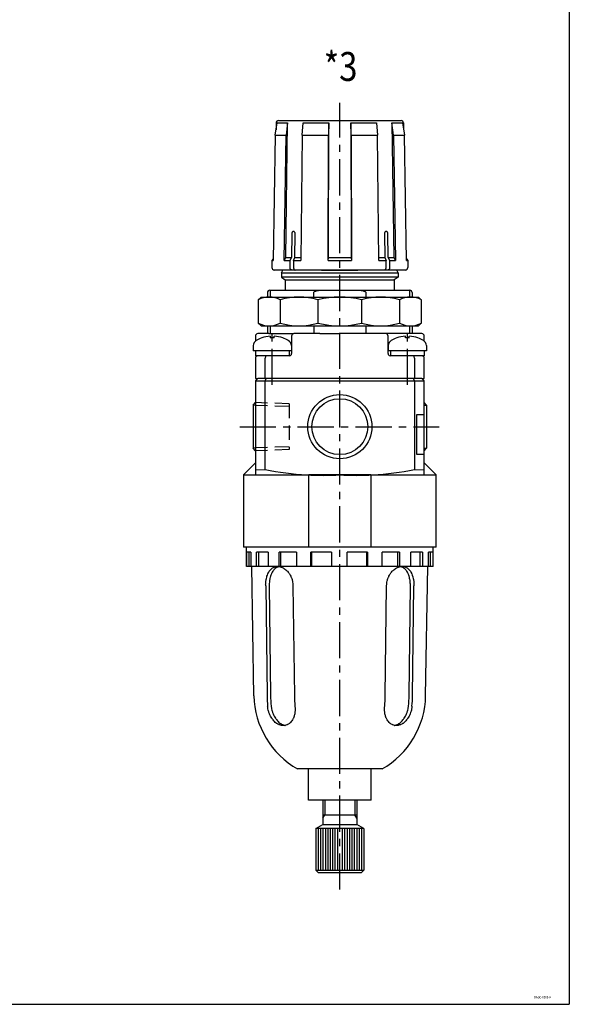
# Model space of a CAD drawing. Units: millimetres. Extents: x -155 to 98, y -169 to 138.
# Drawn here: x -16 to 98, y -169 to 35 of the extents above; entities that cross this region are included whole.
import ezdxf

# ---------------------------------------------------------------- set-up
doc = ezdxf.new("R2010")
doc.units = ezdxf.units.MM
doc.linetypes.add('CENTER', pattern=[12, 7.5, -1.5, 1.5, -1.5])
doc.linetypes.add('DASHED', pattern=[4.5, 3, -1.5])
doc.styles.get("Standard").update_dxf_attribs({"font": 'ROMANS', "bigfont": 'EXTFONT'})

# ---------------------------------------------------------------- blocks, each defined once
blk = doc.blocks.new('DTL0003')
at = {"color": 4, "linetype": 'CENTER'}
for p, q in [((0, -96.02), (0, 67.18)), ((-14, 8.66), (-14, 19.86)), ((14, 8.66), (14, 19.86)), ((-20.74, 0), (20.61, 0))]:
    blk.add_line(p, q, dxfattribs=at)
at = {"color": 0, "linetype": 'Continuous'}
for p, q in [((-12.71, 63.5), (12.71, 63.5)), ((-13.4, 60.49), (-13.01, 63)), ((-13.21, 63.01), (-13.23, 61.57)), ((-13.01, 63), (-10.82, 63)), ((-11.22, 35.09), (-10.82, 63)), ((-10.82, 63), (-11.15, 60.49)), ((-7.81, 60.49), (-7.58, 63)), ((-7.58, 63), (-2.29, 63)), ((-2.38, 35.09), (-2.29, 63)), ((-2.29, 63), (-2.36, 60.49)), ((2.29, 63), (7.58, 63)), ((2.29, 63), (2.38, 35.09)), ((2.36, 60.49), (2.29, 63)), ((7.58, 63), (7.81, 60.49)), ((10.82, 63), (13.01, 63)), ((10.82, 63), (11.22, 35.09)), ((11.15, 60.49), (10.82, 63)), ((13.01, 63), (13.4, 60.49)), ((13.21, 63.01), (13.23, 61.57)), ((-13.4, 60.49), (-13.85, 34.48)), ((-13.4, 60.49), (-11.15, 60.49)), ((-11.52, 34.48), (-11.15, 60.49)), ((-7.81, 60.49), (-8.07, 34.48)), ((-7.81, 60.49), (-2.36, 60.49)), ((-2.44, 34.48), (-2.36, 60.49)), ((2.36, 60.49), (7.81, 60.49)), ((2.36, 60.49), (2.44, 34.48)), ((8.07, 34.48), (7.81, 60.49)), ((11.15, 60.49), (13.4, 60.49)), ((11.15, 60.49), (11.52, 34.48)), ((13.85, 34.48), (13.4, 60.49)), ((-9.97, 40), (-10.03, 35.09)), ((-9.32, 35.09), (-9.26, 40)), ((9.26, 40), (9.32, 35.09)), ((10.03, 35.09), (9.97, 40)), ((-13.85, 34.84), (-14.07, 34.48)), ((-11.52, 34.48), (-11.22, 35.09)), ((-11.22, 35.09), (-10.03, 35.09)), ((-10.29, 34.48), (-10.03, 35.09)), ((-9.59, 34.48), (-9.32, 35.09)), ((-9.32, 35.09), (-8.06, 35.09)), ((-2.44, 34.48), (-2.38, 35.09)), ((-2.38, 35.09), (2.38, 35.09)), ((2.38, 35.09), (2.44, 34.48)), ((8.06, 35.09), (9.32, 35.09)), ((9.32, 35.09), (9.59, 34.48)), ((10.03, 35.09), (11.22, 35.09)), ((10.03, 35.09), (10.29, 34.48)), ((11.22, 35.09), (11.52, 34.48)), ((13.85, 34.84), (14.07, 34.48)), ((-14.07, 34.48), (-14.09, 33.01)), ((-14.07, 34.48), (-13.85, 34.48)), ((-11.52, 34.48), (-10.29, 34.48)), ((-10.31, 33.01), (-10.29, 34.48)), ((-9.59, 34.48), (-9.6, 33.01)), ((-9.59, 34.48), (-8.07, 34.48)), ((-2.44, 34.48), (2.44, 34.48)), ((8.07, 34.48), (9.59, 34.48)), ((9.6, 33.01), (9.59, 34.48)), ((10.29, 34.48), (11.52, 34.48)), ((10.29, 34.48), (10.31, 33.01)), ((13.85, 34.48), (14.07, 34.48)), ((14.07, 34.48), (14.09, 33.01)), ((-9.96, 32.5), (-13.59, 32.5)), ((-12.1, 31.91), (-11.83, 32.5)), ((-12.1, 31.91), (-12.1, 31.03)), ((-12.1, 31.91), (12.1, 31.91)), ((-12.1, 31.03), (-11.3, 30.47)), ((12.1, 31.03), (-12.1, 31.03)), ((-9.26, 32.5), (-9.96, 32.5)), ((9.25, 32.5), (-9.25, 32.5)), ((-3.77, 32.5), (3.77, 32.5)), ((9.96, 32.5), (9.26, 32.5)), ((13.59, 32.5), (9.96, 32.5)), ((12.1, 31.03), (11.3, 30.47)), ((12.1, 31.91), (11.83, 32.5)), ((12.1, 31.91), (12.1, 31.03)), ((-11.3, 30.47), (-11.3, 28.3)), ((-11.3, 30.47), (11.3, 30.47)), ((11.3, 30.47), (11.3, 28.3)), ((-16.9, 26.3), (-16.3, 26.9)), ((-16.3, 26.9), (16.3, 26.9)), ((-15, 27.8), (-15, 26.9)), ((-14.5, 28.3), (-3.77, 28.3)), ((-5.39, 26.9), (-5.39, 27.8)), ((-3.77, 28.3), (3.77, 28.3)), ((3.77, 28.3), (14.5, 28.3)), ((5.39, 27.8), (5.39, 26.9)), ((15, 27.8), (15, 26.9)), ((16.3, 26.9), (16.9, 26.3)), ((-16.9, 26.3), (-16.9, 21.5)), ((-12.37, 26.3), (-12.37, 21.5)), ((-4.53, 26.3), (-4.53, 21.5)), ((4.53, 26.3), (4.53, 21.5)), ((12.37, 26.3), (12.37, 21.5)), ((16.9, 26.3), (16.9, 21.5)), ((-16.9, 21.5), (-16.3, 20.9)), ((-16.3, 20.9), (16.3, 20.9)), ((-15, 20.9), (-15, 19.3)), ((-5.39, 20.9), (-5.39, 19.3)), ((5.39, 20.9), (5.39, 19.3)), ((15, 20.9), (15, 19.3)), ((16.9, 21.5), (16.3, 20.9)), ((-17.5, 18.8), (-17.5, 17.78)), ((-14.7, 19.3), (-17, 19.3)), ((-16.2, 18.42), (-16.19, 18.41)), ((-14.7, 19.3), (-9.5, 19.3)), ((-14.42, 18.77), (-14.42, 18.41)), ((-13.59, 18.41), (-13.59, 18.77)), ((-11.81, 18.41), (-11.8, 18.42)), ((-10, 18.8), (-10, 15.2)), ((-4.15, 19.3), (-9.5, 19.3)), ((-4.15, 19.3), (0, 19.3)), ((17, 19.3), (0, 19.3)), ((10, 15.2), (10, 18.8)), ((11.8, 18.42), (11.81, 18.41)), ((13.58, 18.77), (13.58, 18.41)), ((14.41, 18.41), (14.41, 18.77)), ((16.19, 18.41), (16.2, 18.42)), ((17.5, 17.76), (17.5, 18.8)), ((-17.96, 16.81), (-18, 15.7)), ((-10.04, 16.81), (-10, 15.7)), ((10.04, 16.81), (10, 15.7)), ((17.96, 16.81), (18, 15.7)), ((-10, 15.7), (-18, 15.7)), ((-17.5, 15.7), (-17.5, 14.7)), ((-10.5, 14.7), (-17.5, 14.7)), ((-10.5, 15.7), (-10.5, 14.7)), ((18, 15.7), (10, 15.7)), ((10.5, 15.7), (10.5, 14.7)), ((17.5, 14.7), (10.5, 14.7)), ((17.5, 15.7), (17.5, 14.7)), ((-17.5, 14.2), (-17.5, 10)), ((-15.5, 10), (-15.5, 14.2)), ((15.5, 14.2), (15.5, 10)), ((17.5, 10), (17.5, 14.2)), ((-17.5, 10), (-17, 10)), ((-17.5, 9.5), (-17, 10)), ((-17.5, 9.5), (-17.5, -10)), ((-17.5, 9.5), (-15.5, 9.5)), ((-15.29, 10), (-17, 10)), ((-15.5, 9.5), (-15.29, 10)), ((-15.5, 9.5), (15.5, 9.5)), ((-15.5, -8.87), (-15.5, 9.5)), ((15.29, 10), (-15.29, 10)), ((17, 10), (15.29, 10)), ((15.5, 9.5), (15.29, 10)), ((15.5, 9.5), (17.5, 9.5)), ((15.5, 9.5), (15.5, -8.87)), ((17, 10), (17.5, 10)), ((17, 10), (17.5, 9.5)), ((17.5, -10), (17.5, 9.5)), ((-17.95, 4.43), (-17.5, 5)), ((-17.95, 4.43), (-17.95, -4.43)), ((-17.5, 4.41), (-17.95, 4.43)), ((17.95, 4.43), (17.5, 5)), ((17.5, 4.41), (17.95, 4.43)), ((17.95, 4.43), (17.95, -4.43)), ((16, -5.8), (16, 2.5)), ((16, 2.5), (17.5, 2.5)), ((-17.5, -4.41), (-17.95, -4.43)), ((-17.5, -5), (-17.95, -4.43)), ((17.5, -5.8), (16, -5.8)), ((17.5, -4.41), (17.95, -4.43)), ((17.5, -5), (17.95, -4.43)), ((-17.5, -7.5), (-20, -10)), ((17.5, -7.5), (20, -10)), ((-20, -10), (-6.4, -10)), ((-20, -10), (-20, -25)), ((-17.5, -8.92), (-15.5, -8.88)), ((0, -10), (-6.4, -10)), ((-6.4, -25), (-6.4, -10)), ((6.4, -10), (0, -10)), ((6.4, -10), (20, -10)), ((6.4, -10), (6.4, -25)), ((15.5, -8.88), (17.5, -8.92)), ((20, -25), (20, -10)), ((-6.4, -25), (-20, -25)), ((-19.35, -29), (-19.35, -25)), ((-18.47, -26), (-19.29, -26)), ((-19.29, -29), (-19.29, -26)), ((-18.79, -29), (-18.79, -26)), ((-18.47, -26), (-18.47, -29)), ((-14.86, -26), (-17.25, -26)), ((-17.25, -29), (-17.25, -26)), ((-16.79, -29), (-16.79, -26)), ((-14.86, -26), (-14.86, -29)), ((-8.99, -26), (-12.58, -26)), ((-12.58, -29), (-12.58, -26)), ((-12.23, -29), (-12.23, -26)), ((-8.99, -26), (-8.99, -29)), ((6.4, -25), (-6.4, -25)), ((-1.75, -26), (-6, -26)), ((-6, -29), (-6, -26)), ((-5.8, -29), (-5.8, -26)), ((-1.75, -26), (-1.75, -29)), ((5.76, -26), (1.5, -26)), ((1.5, -29), (1.5, -26)), ((5.57, -29), (5.57, -26)), ((5.76, -26), (5.76, -29)), ((20, -25), (6.4, -25)), ((12.39, -26), (8.77, -26)), ((8.77, -29), (8.77, -26)), ((12.03, -29), (12.03, -26)), ((12.39, -26), (12.39, -29)), ((17.13, -26), (14.7, -26)), ((14.7, -29), (14.7, -26)), ((16.67, -29), (16.67, -26)), ((17.13, -26), (17.13, -29)), ((19.27, -26), (18.4, -26)), ((18.4, -29), (18.4, -26)), ((18.77, -29), (18.77, -26)), ((19.27, -26), (19.27, -29)), ((19.35, -29), (19.35, -25)), ((19.35, -29), (-19.35, -29)), ((-17.8, -55.8), (-18.25, -29)), ((17.8, -55.8), (18.25, -29)), ((-15.37, -33), (-15.09, -55.8)), ((-14.63, -33), (-14.36, -55.77)), ((-9.71, -33), (-9.43, -55.8)), ((9.43, -55.8), (9.71, -33)), ((14.36, -55.77), (14.63, -33)), ((15.09, -55.8), (15.37, -33)), ((8.75, -71), (-8.75, -71)), ((-6.5, -77.5), (-6.5, -71)), ((6.5, -77.5), (6.5, -71)), ((6.5, -77.5), (-6.5, -77.5)), ((-3.5, -77.5), (-3.5, -82.5)), ((3.5, -77.5), (3.5, -82.5)), ((-3.5, -80.5), (3.5, -80.5)), ((-5, -83.37), (-3.5, -82.5)), ((-5, -83.37), (-5, -92)), ((5, -83.37), (-5, -83.37)), ((-4.5, -83.37), (-4.5, -92)), ((-4, -83.37), (-4, -92)), ((-3.5, -82.5), (3.5, -82.5)), ((-3.5, -83.37), (-3.5, -92)), ((-3, -83.37), (-3, -92)), ((-2.5, -83.37), (-2.5, -92)), ((-2, -83.37), (-2, -92)), ((-1.5, -83.37), (-1.5, -92)), ((-1, -83.37), (-1, -92)), ((-0.5, -83.37), (-0.5, -92)), ((0.5, -83.37), (0.5, -92)), ((1, -83.37), (1, -92)), ((1.5, -83.37), (1.5, -92)), ((2, -83.37), (2, -92)), ((2.5, -83.37), (2.5, -92)), ((3, -83.37), (3, -92)), ((5, -83.37), (3.5, -82.5)), ((3.5, -83.37), (3.5, -92)), ((4, -83.37), (4, -92)), ((4.5, -83.37), (4.5, -92)), ((5, -83.37), (5, -92)), ((-4.5, -92.5), (-5, -92)), ((-5, -92), (5, -92)), ((-4.5, -92.5), (4.5, -92.5)), ((4.5, -92.5), (5, -92))]:
    blk.add_line(p, q, dxfattribs=at)
at = {"color": 4, "linetype": 'Continuous'}
for p, q in [((-14.46, 28.3), (-14.46, 26.9)), ((14.46, 28.3), (14.46, 26.9)), ((-14.46, 20.9), (-14.46, 19.3)), ((14.46, 20.9), (14.46, 19.3)), ((-3.1, -77.5), (-3.1, -80.5)), ((3.1, -77.5), (3.1, -80.5)), ((-3.5, -81.19), (-3.1, -80.5)), ((3.5, -81.19), (3.1, -80.5))]:
    blk.add_line(p, q, dxfattribs=at)
at = {"color": 4, "linetype": 'DASHED'}
for p, q in [((-10.5, 4.75), (-17.5, 5)), ((-10.5, -4.75), (-17.5, -5))]:
    blk.add_line(p, q, dxfattribs=at)
at = {"color": 0, "linetype": 'DASHED'}
for p, q in [((-10.5, 4.17), (-17.5, 4.41)), ((-10.5, 4.75), (-10.5, -4.75)), ((-10.5, -4.17), (-17.5, -4.41))]:
    blk.add_line(p, q, dxfattribs=at)
at = {"color": 4, "linetype": 'Continuous'}
blk.add_circle((0, 0), 6.65, dxfattribs=at)
at = {"color": 0, "linetype": 'Continuous'}
blk.add_circle((0, 0), 5.8, dxfattribs=at)
for centre, radius, start, end in [((-12.71, 63), 0.5, 90, 179), ((12.71, 63), 0.5, 1, 90), ((-13.59, 33), 0.5, 179, 270), ((13.59, 33), 0.5, 270, 1), ((-14.64, 22.33), 4.57, 60.3158, 119.6842), ((-14.5, 27.8), 0.5, 90, 180), ((-8.45, 13.78), 13.12, 72.6028, 107.3972), ((0, 9.51), 17.39, 74.9047, 105.0953), ((8.45, 13.78), 13.12, 72.6028, 107.3972), ((14.64, 22.33), 4.57, 60.3158, 119.6842), ((14.5, 27.8), 0.5, 0, 90), ((-14.64, 25.47), 4.57, 240.3158, 299.6842), ((-8.45, 34.02), 13.12, 252.6028, 287.3972), ((0, 38.29), 17.39, 254.9047, 285.0953), ((8.45, 34.02), 13.12, 252.6028, 287.3972), ((14.64, 25.47), 4.57, 240.3158, 299.6842), ((-17, 18.8), 0.5, 90, 180), ((-14, 12.3), 6.5, 109.7832, 120.7913), ((-14, 12.3), 6.49, 93.6681, 109.7369), ((-14, 12.3), 6.49, 70.2631, 86.3319), ((-14, 12.3), 6.5, 59.2087, 70.2168), ((-9.5, 18.8), 0.5, 90, 180), ((9.5, 18.8), 0.5, 0, 90), ((14, 12.3), 6.5, 109.7832, 120.7913), ((14, 12.3), 6.49, 93.6681, 109.7369), ((14, 12.3), 6.49, 70.2631, 86.3319), ((14, 12.3), 6.5, 59.2087, 70.2168), ((17, 18.8), 0.5, 0, 90), ((-16.66, 16.77), 1.3, 120.7913, 178), ((-11.34, 16.77), 1.3, 2, 59.2087), ((11.34, 16.77), 1.3, 120.7913, 178), ((16.66, 16.77), 1.3, 2, 59.2087), ((-17, 14.2), 0.5, 90, 180), ((-10.5, 15.2), 0.5, 270, 336.9361), ((-10.5, 15.2), 0.5, 336.9361, 0), ((10.5, 15.2), 0.5, 180, 203.0639), ((10.5, 15.2), 0.5, 203.0639, 270), ((17, 14.2), 0.5, 0, 90), ((0, -55.5), 17.8, 180.9674, 240.5502), ((0, -55.5), 17.8, 299.4498, 359.0326)]:
    blk.add_arc(centre, radius, start, end, dxfattribs=at)
for centre, major_axis, ratio, start_param, end_param in [((-14, 13.88), (6.05, 0), 0.750911, 1.502099, 1.639453), ((14, 13.88), (6.05, 0), 0.750911, 1.502099, 1.639453), ((-15.29, 14.2), (0, 0.5), 0.414214, 0, 1.570796), ((15.29, 14.2), (0, 0.5), 0.414214, 4.712389, 6.283185), ((-2.83, -55.5), (0, 17.34), 0.707107, 1.588137, 1.715436), ((-2.83, -55.5), (0, 16.32), 0.707107, 1.587146, 1.724618), ((2.83, -55.5), (0, 17.34), 0.707107, 1.588137, 1.715436), ((-2.83, -55.5), (0, 17.34), 0.707107, 4.567749, 4.695062), ((2.83, -55.5), (0, 16.32), 0.707107, 4.558567, 4.696035), ((2.83, -55.5), (0, 17.34), 0.707107, 4.567749, 4.695062)]:
    blk.add_ellipse(centre, major_axis=major_axis, ratio=ratio, start_param=start_param, end_param=end_param, dxfattribs=at)
for points, knots in [([(-9.62, 40.5), (-9.63, 40.5), (-9.66, 40.5), (-9.73, 40.48), (-9.79, 40.45), (-9.85, 40.39), (-9.89, 40.32), (-9.93, 40.23), (-9.96, 40.15), (-9.97, 40.06), (-9.97, 40.02), (-9.97, 40)], [0, 0, 0, 0, 0.0443768, 0.0931664, 0.1935655, 0.2485865, 0.3569629, 0.4193165, 0.547699, 0.6152806, 0.6781378, 0.6781378, 0.6781378, 0.6781378]), ([(-9.26, 40), (-9.26, 40.02), (-9.26, 40.06), (-9.27, 40.15), (-9.3, 40.23), (-9.34, 40.32), (-9.38, 40.39), (-9.45, 40.45), (-9.51, 40.48), (-9.57, 40.5), (-9.6, 40.5), (-9.62, 40.5)], [0, 0, 0, 0, 0.0630703, 0.1305236, 0.2587405, 0.3212468, 0.4302424, 0.4858293, 0.5872558, 0.6364011, 0.6807779, 0.6807779, 0.6807779, 0.6807779]), ([(9.62, 40.5), (9.6, 40.5), (9.57, 40.5), (9.51, 40.48), (9.45, 40.45), (9.38, 40.39), (9.34, 40.32), (9.3, 40.23), (9.27, 40.15), (9.26, 40.06), (9.26, 40.02), (9.26, 40)], [0, 0, 0, 0, 0.0443768, 0.0935221, 0.1949486, 0.2505355, 0.3595311, 0.4220374, 0.5502543, 0.6177076, 0.6805641, 0.6805641, 0.6805641, 0.6805641]), ([(9.97, 40), (9.97, 40.02), (9.97, 40.06), (9.96, 40.15), (9.93, 40.23), (9.89, 40.32), (9.85, 40.39), (9.79, 40.45), (9.73, 40.48), (9.66, 40.5), (9.63, 40.5), (9.62, 40.5)], [0, 0, 0, 0, 0.063071, 0.1306526, 0.2590351, 0.3213887, 0.4297651, 0.484786, 0.5851852, 0.6339748, 0.6783516, 0.6783516, 0.6783516, 0.6783516]), ([(-9.96, 32.5), (-9.96, 32.5), (-9.98, 32.5), (-10.01, 32.5), (-10.04, 32.51), (-10.08, 32.53), (-10.11, 32.55), (-10.14, 32.57), (-10.17, 32.6), (-10.2, 32.63), (-10.22, 32.66), (-10.24, 32.7), (-10.26, 32.74), (-10.28, 32.79), (-10.29, 32.83), (-10.3, 32.88), (-10.31, 32.92), (-10.31, 32.97), (-10.31, 32.99), (-10.31, 33), (-10.31, 33.01), (-10.31, 33.01), (-10.31, 33.01)], [0, 0, 0, 0, 0.0218359, 0.0458773, 0.094394, 0.1193785, 0.1661285, 0.1925168, 0.2469685, 0.2753928, 0.328846, 0.3590104, 0.4208893, 0.4528498, 0.5122503, 0.5453163, 0.6119431, 0.6457005, 0.6765476, 0.6794324, 0.6823422, 0.6852741, 0.6852741, 0.6852741, 0.6852741]), ([(-9.6, 33.01), (-9.6, 33.01), (-9.6, 33.01), (-9.6, 33), (-9.6, 32.99), (-9.6, 32.97), (-9.6, 32.92), (-9.6, 32.88), (-9.58, 32.83), (-9.57, 32.79), (-9.55, 32.74), (-9.54, 32.7), (-9.51, 32.66), (-9.49, 32.63), (-9.46, 32.6), (-9.43, 32.57), (-9.4, 32.55), (-9.37, 32.53), (-9.34, 32.51), (-9.3, 32.5), (-9.27, 32.5), (-9.26, 32.5), (-9.25, 32.5)], [0, 0, 0, 0, 0.0029319, 0.0058417, 0.0087265, 0.0395735, 0.073331, 0.1399577, 0.1730237, 0.2324243, 0.2643847, 0.3262636, 0.3564281, 0.4098813, 0.4383056, 0.4927572, 0.5191455, 0.5658955, 0.5908801, 0.6393967, 0.6634382, 0.6852741, 0.6852741, 0.6852741, 0.6852741]), ([(9.25, 32.5), (9.26, 32.5), (9.27, 32.5), (9.3, 32.5), (9.34, 32.51), (9.37, 32.53), (9.4, 32.55), (9.43, 32.57), (9.46, 32.6), (9.49, 32.63), (9.51, 32.66), (9.54, 32.7), (9.55, 32.74), (9.57, 32.79), (9.58, 32.83), (9.6, 32.88), (9.6, 32.92), (9.6, 32.97), (9.6, 32.99), (9.6, 33), (9.6, 33.01), (9.6, 33.01), (9.6, 33.01)], [0, 0, 0, 0, 0.0218359, 0.0458773, 0.094394, 0.1193785, 0.1661285, 0.1925168, 0.2469685, 0.2753928, 0.328846, 0.3590104, 0.4208893, 0.4528498, 0.5122503, 0.5453163, 0.6119431, 0.6457005, 0.6765476, 0.6794324, 0.6823422, 0.6852741, 0.6852741, 0.6852741, 0.6852741]), ([(10.31, 33.01), (10.31, 33.01), (10.31, 33.01), (10.31, 33), (10.31, 32.99), (10.31, 32.97), (10.31, 32.92), (10.3, 32.88), (10.29, 32.83), (10.28, 32.79), (10.26, 32.74), (10.24, 32.7), (10.22, 32.66), (10.2, 32.63), (10.17, 32.6), (10.14, 32.57), (10.11, 32.55), (10.08, 32.53), (10.04, 32.51), (10.01, 32.5), (9.98, 32.5), (9.96, 32.5), (9.96, 32.5)], [0, 0, 0, 0, 0.0029319, 0.0058417, 0.0087265, 0.0395735, 0.073331, 0.1399577, 0.1730237, 0.2324243, 0.2643847, 0.3262636, 0.3564281, 0.4098813, 0.4383056, 0.4927572, 0.5191455, 0.5658955, 0.5908801, 0.6393967, 0.6634382, 0.6852741, 0.6852741, 0.6852741, 0.6852741]), ([(-5.39, 27.8), (-5.39, 27.81), (-5.39, 27.82), (-5.38, 27.85), (-5.37, 27.88), (-5.34, 27.93), (-5.3, 27.99), (-5.19, 28.05), (-5.08, 28.12), (-4.91, 28.17), (-4.76, 28.22), (-4.52, 28.26), (-4.28, 28.29), (-4.01, 28.3), (-3.85, 28.3), (-3.77, 28.3)], [0, 0, 0, 0, 0.019136, 0.0421, 0.084043, 0.111411, 0.21052, 0.302082, 0.490197, 0.60455, 0.838185, 0.958087, 1.32014, 1.565523, 1.789149, 1.789149, 1.789149, 1.789149]), ([(3.77, 28.3), (3.85, 28.3), (4.01, 28.3), (4.28, 28.29), (4.52, 28.26), (4.76, 28.22), (4.91, 28.17), (5.08, 28.12), (5.19, 28.05), (5.3, 27.99), (5.34, 27.93), (5.37, 27.88), (5.38, 27.85), (5.39, 27.82), (5.39, 27.81), (5.39, 27.8)], [0, 0, 0, 0, 0.223626, 0.469008, 0.831062, 0.950963, 1.184598, 1.298951, 1.487066, 1.578629, 1.677738, 1.705106, 1.747049, 1.770012, 1.789149, 1.789149, 1.789149, 1.789149]), ([(-15.5, -8.87), (-12.65, -9.45), (-7.48, -10.13), (-2.28, -10.13), (0, -10)], [0, 0, 0, 0, 8.730288, 15.573077, 15.573077, 15.573077, 15.573077]), ([(0, -10), (2.28, -10.13), (7.48, -10.13), (12.65, -9.45), (15.5, -8.87)], [0, 0, 0, 0, 6.842789, 15.573077, 15.573077, 15.573077, 15.573077]), ([(-15.37, -33), (-15.37, -32.92), (-15.38, -32.75), (-15.36, -32.41), (-15.33, -32.07), (-15.27, -31.64), (-15.19, -31.31), (-15.08, -30.92), (-14.97, -30.63), (-14.82, -30.3), (-14.68, -30.05), (-14.48, -29.78), (-14.3, -29.58), (-14.06, -29.37), (-13.84, -29.23), (-13.56, -29.1), (-13.32, -29.03), (-13.08, -29), (-12.96, -29), (-12.9, -29)], [0, 0, 0, 0, 0.248266, 0.504515, 1.020756, 1.281575, 1.787351, 2.033829, 2.500917, 2.722987, 3.134309, 3.339471, 3.73706, 3.932356, 4.310031, 4.496538, 4.861159, 5.04332, 5.22207, 5.22207, 5.22207, 5.22207]), ([(-12.54, -29.03), (-12.56, -29.04), (-12.6, -29.04), (-12.71, -29.07), (-12.87, -29.11), (-13.11, -29.23), (-13.33, -29.37), (-13.57, -29.58), (-13.75, -29.78), (-13.94, -30.05), (-14.08, -30.3), (-14.23, -30.63), (-14.34, -30.92), (-14.45, -31.31), (-14.52, -31.64), (-14.59, -32.07), (-14.62, -32.41), (-14.63, -32.75), (-14.63, -32.92), (-14.63, -33)], [0, 0, 0, 0, 0.060281, 0.120814, 0.363424, 0.549359, 0.925663, 1.120197, 1.516298, 1.720753, 2.130853, 2.352381, 2.818635, 3.064804, 3.570223, 3.830969, 4.347262, 4.603608, 4.852, 4.852, 4.852, 4.852]), ([(-12.9, -29), (-12.85, -29), (-12.72, -29), (-12.47, -29.03), (-12.21, -29.1), (-11.89, -29.23), (-11.63, -29.37), (-11.33, -29.58), (-11.09, -29.78), (-10.82, -30.05), (-10.62, -30.29), (-10.39, -30.62), (-10.22, -30.92), (-10.04, -31.31), (-9.92, -31.64), (-9.81, -32.06), (-9.75, -32.41), (-9.71, -32.75), (-9.71, -32.92), (-9.71, -33)], [0, 0, 0, 0, 0.178751, 0.369044, 0.765986, 0.975778, 1.408493, 1.634398, 2.092181, 2.326197, 2.787699, 3.032797, 3.537211, 3.798407, 4.324199, 4.591211, 5.11335, 5.370493, 5.618759, 5.618759, 5.618759, 5.618759]), ([(9.71, -33), (9.71, -32.92), (9.71, -32.75), (9.75, -32.41), (9.81, -32.06), (9.92, -31.64), (10.04, -31.31), (10.22, -30.92), (10.39, -30.62), (10.62, -30.29), (10.82, -30.05), (11.09, -29.78), (11.33, -29.58), (11.63, -29.37), (11.89, -29.23), (12.21, -29.1), (12.47, -29.03), (12.72, -29), (12.85, -29), (12.9, -29)], [0, 0, 0, 0, 0.248266, 0.505409, 1.027548, 1.29456, 1.820352, 2.081548, 2.585962, 2.83106, 3.292562, 3.526578, 3.984361, 4.210266, 4.642981, 4.852773, 5.249715, 5.440008, 5.618759, 5.618759, 5.618759, 5.618759]), ([(14.63, -33), (14.63, -32.92), (14.63, -32.75), (14.62, -32.41), (14.59, -32.07), (14.52, -31.64), (14.45, -31.31), (14.34, -30.92), (14.23, -30.63), (14.08, -30.3), (13.94, -30.05), (13.75, -29.78), (13.57, -29.58), (13.33, -29.37), (13.11, -29.23), (12.87, -29.11), (12.71, -29.07), (12.6, -29.04), (12.56, -29.04), (12.54, -29.03)], [0, 0, 0, 0, 0.248392, 0.504738, 1.021031, 1.281777, 1.787195, 2.033365, 2.499619, 2.721146, 3.131247, 3.335702, 3.731803, 3.926337, 4.302641, 4.488576, 4.731186, 4.791719, 4.852, 4.852, 4.852, 4.852]), ([(12.9, -29), (12.96, -29), (13.08, -29), (13.32, -29.03), (13.56, -29.1), (13.84, -29.23), (14.06, -29.37), (14.3, -29.58), (14.48, -29.78), (14.68, -30.05), (14.82, -30.3), (14.97, -30.63), (15.08, -30.92), (15.19, -31.31), (15.27, -31.64), (15.33, -32.07), (15.36, -32.41), (15.38, -32.75), (15.37, -32.92), (15.37, -33)], [0, 0, 0, 0, 0.178751, 0.360911, 0.725533, 0.91204, 1.289715, 1.485011, 1.882599, 2.087761, 2.499083, 2.721153, 3.188241, 3.434719, 3.940495, 4.201314, 4.717555, 4.973804, 5.22207, 5.22207, 5.22207, 5.22207]), ([(-9.31, -58), (-9.3, -58.08), (-9.28, -58.25), (-9.27, -58.6), (-9.28, -58.94), (-9.32, -59.37), (-9.39, -59.7), (-9.49, -60.09), (-9.6, -60.38), (-9.76, -60.71), (-9.91, -60.96), (-10.11, -61.23), (-10.3, -61.43), (-10.55, -61.64), (-10.77, -61.77), (-11.06, -61.9), (-11.3, -61.97), (-11.6, -62.01), (-11.84, -62.01), (-12.15, -61.97), (-12.4, -61.9), (-12.71, -61.77), (-12.96, -61.64), (-13.26, -61.43), (-13.49, -61.23), (-13.75, -60.96), (-13.94, -60.72), (-14.17, -60.38), (-14.34, -60.09), (-14.53, -59.7), (-14.66, -59.37), (-14.8, -58.95), (-14.88, -58.6), (-14.94, -58.26), (-14.96, -58.08), (-14.96, -58)], [0, 0, 0, 0, 0.252665, 0.512838, 1.030509, 1.289393, 1.791973, 2.037704, 2.505166, 2.728806, 3.142884, 3.349613, 3.75212, 3.95077, 4.335001, 4.524482, 4.892656, 5.075155, 5.430116, 5.617696, 6.006623, 6.211203, 6.632765, 6.852815, 7.300201, 7.529641, 7.98693, 8.232033, 8.738946, 9.00227, 9.533735, 9.803703, 10.336037, 10.599701, 10.852366, 10.852366, 10.852366, 10.852366]), ([(-14.23, -58), (-14.22, -58.08), (-14.2, -58.26), (-14.14, -58.6), (-14.06, -58.95), (-13.92, -59.37), (-13.79, -59.7), (-13.59, -60.09), (-13.42, -60.39), (-13.19, -60.72), (-12.99, -60.96), (-12.73, -61.23), (-12.5, -61.43), (-12.2, -61.64), (-11.95, -61.77), (-11.68, -61.89), (-11.51, -61.93), (-11.4, -61.95), (-11.36, -61.96), (-11.34, -61.96)], [0, 0, 0, 0, 0.25288, 0.516887, 1.050174, 1.320749, 1.853657, 2.11781, 2.626521, 2.872584, 3.331433, 3.561534, 4.010264, 4.230971, 4.65369, 4.858744, 5.111138, 5.168021, 5.224119, 5.224119, 5.224119, 5.224119]), ([(14.96, -58), (14.96, -58.08), (14.94, -58.26), (14.88, -58.6), (14.8, -58.95), (14.66, -59.37), (14.53, -59.7), (14.34, -60.09), (14.17, -60.38), (13.94, -60.72), (13.75, -60.96), (13.49, -61.23), (13.26, -61.43), (12.96, -61.64), (12.71, -61.77), (12.4, -61.9), (12.15, -61.97), (11.84, -62.01), (11.6, -62.01), (11.3, -61.97), (11.06, -61.9), (10.77, -61.77), (10.55, -61.64), (10.3, -61.43), (10.11, -61.23), (9.91, -60.96), (9.76, -60.71), (9.6, -60.38), (9.49, -60.09), (9.39, -59.7), (9.32, -59.37), (9.28, -58.94), (9.27, -58.6), (9.28, -58.25), (9.3, -58.08), (9.31, -58)], [0, 0, 0, 0, 0.252665, 0.516329, 1.048663, 1.318631, 1.850096, 2.11342, 2.620333, 2.865436, 3.322725, 3.552164, 3.999551, 4.219601, 4.641163, 4.845742, 5.23467, 5.422249, 5.77721, 5.959709, 6.327884, 6.517364, 6.901595, 7.100246, 7.502753, 7.709482, 8.12356, 8.347199, 8.814661, 9.060392, 9.562972, 9.821857, 10.339528, 10.599701, 10.852366, 10.852366, 10.852366, 10.852366]), ([(11.34, -61.96), (11.36, -61.96), (11.4, -61.95), (11.51, -61.93), (11.68, -61.89), (11.95, -61.77), (12.2, -61.64), (12.5, -61.43), (12.73, -61.23), (12.99, -60.96), (13.19, -60.72), (13.42, -60.39), (13.59, -60.09), (13.79, -59.7), (13.92, -59.37), (14.06, -58.95), (14.14, -58.6), (14.2, -58.26), (14.22, -58.08), (14.23, -58)], [0, 0, 0, 0, 0.056098, 0.112982, 0.365376, 0.570429, 0.993149, 1.213856, 1.662585, 1.892686, 2.351536, 2.597598, 3.10631, 3.370463, 3.90337, 4.173945, 4.707233, 4.971239, 5.224119, 5.224119, 5.224119, 5.224119])]:
    blk.add_open_spline(points, degree=3, knots=knots, dxfattribs=at)
at = {"color": 0}
blk.add_point((0, 0), dxfattribs=at)

msp = doc.modelspace()

# ---------------------------------------------------------------- linework, layer by layer
at = {"color": 7, "linetype": 'Continuous'}
for p in [(97.8, 137.96), (-154.87, -169.07)]:
    msp.add_line(p, (97.8, -169.07), dxfattribs=at)

# ---------------------------------------------------------------- block references
at = {"color": 7}
msp.add_blockref('DTL0003', (50.22, -49.25), dxfattribs=at)

# ---------------------------------------------------------------- texts
at = {"color": 7, "attachment_point": 7}
for s, insert, char_height in [('{\\W0.833333;*3}', (46.9, 22.47), 6), ('{\\W0.833333;DAGC-0005-A}', (90.49, -167.84), 0.5)]:
    msp.add_mtext(s, dxfattribs=dict(at, insert=insert, char_height=char_height))

doc.saveas('drawing.dxf')
